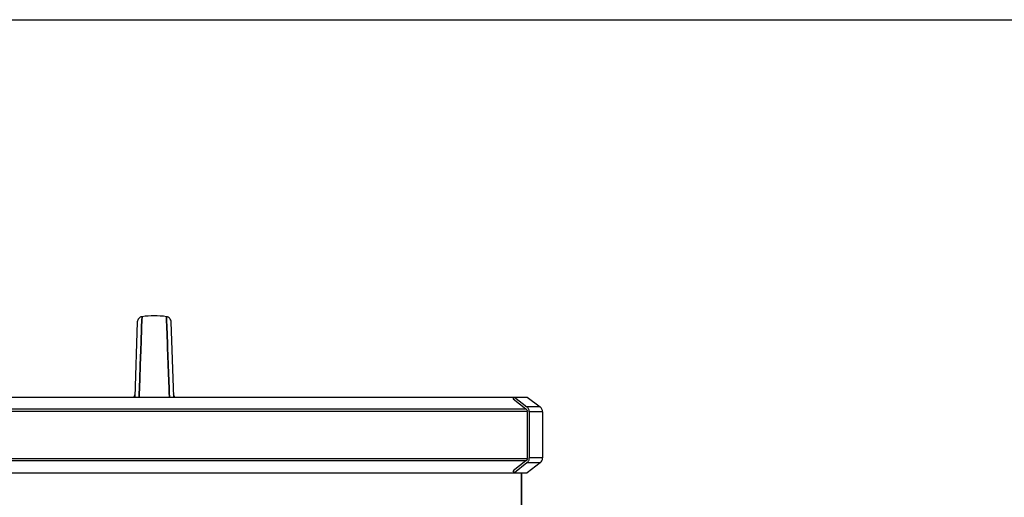
# Model space of a CAD drawing. Units: millimetres. Extents: x -1967 to 3586, y -558 to 3459.
# Drawn here: x 853 to 1483, y 3153 to 3459 of the extents above; entities that cross this region are included whole.
import ezdxf

# ---------------------------------------------------------------- set-up
doc = ezdxf.new("R2010")
doc.units = ezdxf.units.MM
doc.header["$LTSCALE"] = 46.255
doc.header["$PDMODE"] = 3
doc.header["$PDSIZE"] = 0.3125
doc.layers.get('0').update_dxf_attribs({"linetype": 'CONTINUOUS'})
doc.layers.get('Defpoints').update_dxf_attribs({"linetype": 'CONTINUOUS'})
doc.layers.add('AM_5', color=3, linetype='CONTINUOUS', lineweight=25)
for name, color, linetype in [('BEZUGSACHSEN', 7, 'CONTINUOUS'), ('FASEN', 7, 'CONTINUOUS'), ('RUNDUNGEN', 7, 'CONTINUOUS')]:
    doc.layers.add(name, color=color, linetype=linetype)
doc.styles.get("Standard").update_dxf_attribs({"font": 'txt', "width": 0.7})
doc.dimstyles.new('AM_DIN$0', dxfattribs={"dimtxt": 3.5, "dimasz": 2.5, "dimexe": 1, "dimexo": 1, "dimgap": 1.5, "dimtad": 1, "dimdsep": 46, "dimtxsty": 'STANDARD', "dimcen": 0, "dimclrd": 256, "dimclre": 256, "dimclrt": 2, "dimadec": 0, "dimazin": 2, "dimtp": 0.1, "dimtm": 0.1, "dimtfac": 0.71, "dimtdec": 3, "dimtmove": 0, "dimatfit": 3, "dimfxl": 1, "dimlwd": -1, "dimlwe": -1, "dimarcsym": 0})

# ---------------------------------------------------------------- blocks, each defined once
blk = doc.blocks.new('*D16')
at = {"layer": 'AM_5', "ltscale": 10, "transparency": 16777216}
for p, q in [((540.86, 3458.67), (2155.25, 3458.67)), ((2154.25, 1589), (2154.25, 3428.67)), ((1696.05, 1559), (2155.25, 1559))]:
    blk.add_line(p, q, dxfattribs=at)
for points in [[(2149.25, 3428.67), (2159.25, 3428.67), (2154.25, 3458.67)], [(2149.25, 1589), (2159.25, 1589), (2154.25, 1559)]]:
    blk.add_solid(points, dxfattribs=at)
at = {"layer": 'Defpoints', "color": 0, "ltscale": 10, "transparency": 16777216}
for p in [(539.86, 3458.67), (2154.25, 3458.67), (1695.05, 1559)]:
    blk.add_point(p, dxfattribs=at)
at = {"layer": 'AM_5', "color": 2, "ltscale": 10, "transparency": 16777216, "insert": (2121.75, 2508.84), "char_height": 35, "attachment_point": 5, "rotation": 90}
blk.add_mtext('1880', dxfattribs=at)

msp = doc.modelspace()

# ---------------------------------------------------------------- linework, layer by layer
at = {"color": 7, "linetype": 'Continuous'}
for p, q in [((928.509, 3265.34), (926.828, 3217.222)), ((931.304, 3262.355), (931.436, 3265.961)), ((931.436, 3265.958), (931.304, 3262.352)), ((931.453, 3266.416), (931.436, 3265.958)), ((931.436, 3265.961), (931.453, 3266.41)), ((931.453, 3266.41), (931.536, 3268.688)), ((931.536, 3268.688), (931.453, 3266.416)), ((947.202, 3266.724), (947.13, 3268.688)), ((947.13, 3268.688), (947.202, 3266.724)), ((947.221, 3266.202), (947.202, 3266.724)), ((947.202, 3266.724), (947.221, 3266.202)), ((947.362, 3262.357), (947.221, 3266.202)), ((947.221, 3266.202), (947.362, 3262.357)), ((951.838, 3217.222), (950.157, 3265.34)), ((930.908, 3251.584), (931.304, 3262.355)), ((931.304, 3262.352), (930.908, 3251.584)), ((947.758, 3251.586), (947.362, 3262.357)), ((947.362, 3262.357), (947.758, 3251.585)), ((930.619, 3243.697), (930.7, 3245.903)), ((930.7, 3245.899), (930.619, 3243.697)), ((930.7, 3245.903), (930.722, 3246.497)), ((930.721, 3246.491), (930.7, 3245.899)), ((930.746, 3247.172), (930.721, 3246.491)), ((930.722, 3246.497), (930.747, 3247.18)), ((930.754, 3247.364), (930.746, 3247.172)), ((930.747, 3247.18), (930.754, 3247.372)), ((930.754, 3247.372), (930.764, 3247.658)), ((930.764, 3247.649), (930.754, 3247.364)), ((930.764, 3247.658), (930.771, 3247.847)), ((930.77, 3247.823), (930.764, 3247.649)), ((930.799, 3248.592), (930.77, 3247.823)), ((930.771, 3247.847), (930.775, 3247.951)), ((930.775, 3247.951), (930.798, 3248.583)), ((930.798, 3248.583), (930.906, 3251.504)), ((930.906, 3251.504), (930.799, 3248.592)), ((930.906, 3251.504), (930.908, 3251.584)), ((930.908, 3251.584), (930.906, 3251.504)), ((947.761, 3251.505), (947.758, 3251.586)), ((947.758, 3251.585), (947.761, 3251.505)), ((947.868, 3248.578), (947.761, 3251.505)), ((947.761, 3251.505), (947.868, 3248.579)), ((947.868, 3248.579), (947.889, 3248.001)), ((947.888, 3248.024), (947.868, 3248.578)), ((947.895, 3247.853), (947.888, 3248.024)), ((947.889, 3248.001), (947.895, 3247.851)), ((947.913, 3247.364), (947.895, 3247.853)), ((947.895, 3247.851), (947.913, 3247.363)), ((947.919, 3247.184), (947.913, 3247.364)), ((947.913, 3247.363), (947.919, 3247.183)), ((947.944, 3246.5), (947.919, 3247.184)), ((947.919, 3247.183), (947.944, 3246.499)), ((947.966, 3245.906), (947.944, 3246.5)), ((947.944, 3246.499), (947.966, 3245.905)), ((948.047, 3243.697), (947.966, 3245.906)), ((947.966, 3245.905), (948.047, 3243.697)), ((930.619, 3243.697), (929.848, 3222.689)), ((929.849, 3222.734), (930.619, 3243.697)), ((948.455, 3232.586), (948.047, 3243.697)), ((948.047, 3243.697), (948.455, 3232.586)), ((948.815, 3222.756), (948.455, 3232.586)), ((948.455, 3232.586), (948.816, 3222.758)), ((929.747, 3219.933), (929.836, 3222.381)), ((929.837, 3222.378), (929.747, 3219.931)), ((929.836, 3222.381), (929.849, 3222.734)), ((929.848, 3222.689), (929.837, 3222.378)), ((948.829, 3222.381), (948.815, 3222.756)), ((948.816, 3222.758), (948.83, 3222.382)), ((948.919, 3219.933), (948.829, 3222.381)), ((948.83, 3222.382), (948.92, 3219.934)), ((703.096, 3217.222), (1169.896, 3217.222)), ((929.651, 3217.341), (929.747, 3219.933)), ((929.747, 3219.931), (929.652, 3217.34)), ((949.014, 3217.341), (948.919, 3219.933)), ((948.92, 3219.934), (949.015, 3217.342)), ((1169.036, 3216.04), (1169.896, 3217.222)), ((1169.036, 3216.04), (1177.18, 3209.686)), ((1178.029, 3217.222), (1186.296, 3210.993)), ((1177.971, 3208.044), (1177.971, 3178.044)), ((1187.889, 3207.798), (1187.889, 3178.29)), ((1177.18, 3176.402), (1169.036, 3170.048)), ((1169.896, 3168.866), (1169.036, 3170.048)), ((1186.296, 3175.095), (1178.029, 3168.866)), ((703.096, 3168.866), (1169.896, 3168.866)), ((1174.333, 3138.044), (1174.333, 3168.866))]:
    msp.add_line(p, q, dxfattribs=at)
at = {"color": 9, "linetype": 'Continuous'}
for p, q in [((1177.971, 3208.044), (692.277, 3208.044)), ((693.096, 3209.686), (1177.18, 3209.686)), ((692.277, 3178.044), (1177.971, 3178.044)), ((1177.18, 3176.402), (693.096, 3176.402))]:
    msp.add_line(p, q, dxfattribs=at)
at = {"color": 7, "linetype": 'Continuous'}
for points in [[(931.536, 3268.688), (931.418, 3268.67), (930.853, 3268.524), (930.316, 3268.284), (929.824, 3267.956), (929.392, 3267.546), (929.033, 3267.066), (928.761, 3266.528), (928.584, 3265.948), (928.509, 3265.342)], [(950.157, 3265.342), (950.082, 3265.948), (949.905, 3266.528), (949.633, 3267.066), (949.274, 3267.546), (948.842, 3267.956), (948.35, 3268.284), (947.813, 3268.524), (947.248, 3268.67), (947.13, 3268.688)], [(926.9, 3219.255), (926.869, 3218.9), (926.785, 3218.485), (926.658, 3218.096), (926.492, 3217.735), (926.293, 3217.406), (926.152, 3217.222)], [(952.483, 3217.254), (952.303, 3217.513), (952.145, 3217.792), (952.009, 3218.093), (951.901, 3218.413), (951.822, 3218.751), (951.775, 3219.105), (951.767, 3219.255)]]:
    msp.add_lwpolyline(points, dxfattribs=at)
for centre, radius, start, end in [((939.333, 3211.214), 58.001, 82.274566, 97.725434), ((1175.943, 3208.101), 2.01, 44.103701, 52.026748), ((1175.943, 3177.987), 2.01, 307.973252, 315.896299)]:
    msp.add_arc(centre, radius, start, end, dxfattribs=at)
at = {"color": 9, "linetype": 'Continuous'}
for points in [[(926.9, 3219.255), (926.874, 3218.531), (926.601, 3217.782), (926.152, 3217.213)], [(952.515, 3217.213), (952.066, 3217.782), (951.792, 3218.531), (951.767, 3219.255)]]:
    msp.add_open_spline(points, degree=3, dxfattribs=at)
at = {"layer": 'BEZUGSACHSEN', "color": 7, "linetype": 'Continuous'}
msp.add_line((1174.333, 3168.866), (1174.333, 3057.239), dxfattribs=at)
at = {"layer": 'FASEN', "color": 7, "linetype": 'Continuous'}
for p, q in [((1169.896, 3217.222), (1178.029, 3217.222)), ((1169.896, 3168.866), (1178.029, 3168.866))]:
    msp.add_line(p, q, dxfattribs=at)
at = {"layer": 'RUNDUNGEN', "color": 7, "linetype": 'Continuous'}
for p, q in [((1169.896, 3217.222), (1177.881, 3210.993)), ((1177.586, 3209.345), (1177.387, 3209.501)), ((1177.971, 3208.044), (1177.971, 3208.546)), ((1179.42, 3207.798), (1179.42, 3178.29)), ((1177.387, 3176.587), (1177.586, 3176.743)), ((1177.971, 3177.542), (1177.971, 3178.044)), ((1177.881, 3175.095), (1169.896, 3168.866))]:
    msp.add_line(p, q, dxfattribs=at)
at = {"layer": 'RUNDUNGEN', "color": 9, "linetype": 'Continuous'}
for p, q in [((1186.296, 3210.993), (1177.881, 3210.993)), ((1187.889, 3207.798), (1179.42, 3207.798)), ((1187.889, 3178.29), (1179.42, 3178.29)), ((1186.296, 3175.095), (1177.881, 3175.095))]:
    msp.add_line(p, q, dxfattribs=at)
at = {"layer": 'RUNDUNGEN', "color": 7, "linetype": 'Continuous'}
for centre, radius, start, end in [((1175.279, 3207.798), 4.141, 0.00122, 3.402808), ((1183.889, 3207.798), 4, 0, 53.003895), ((1175.279, 3178.29), 4.141, 356.597192, 359.99878), ((1183.889, 3178.29), 4, 306.996105, 360)]:
    msp.add_arc(centre, radius, start, end, dxfattribs=at)
for points, knots in [([(1177.586, 3209.345), (1177.705, 3209.252), (1177.903, 3209.006), (1177.971, 3208.699), (1177.971, 3208.546)], [0, 0, 0, 0, 0.4969688, 1, 1, 1, 1]), ([(1179.413, 3208.044), (1179.396, 3208.331), (1179.302, 3208.901), (1178.987, 3209.705), (1178.513, 3210.421), (1178.104, 3210.819), (1177.881, 3210.993)], [0, 0, 0, 0, 0.2519385, 0.5029116, 0.7523623, 1, 1, 1, 1]), ([(1177.971, 3177.542), (1177.971, 3177.389), (1177.903, 3177.082), (1177.705, 3176.836), (1177.586, 3176.743)], [0, 0, 0, 0, 0.5030312, 1, 1, 1, 1]), ([(1177.881, 3175.095), (1178.104, 3175.269), (1178.513, 3175.667), (1178.987, 3176.383), (1179.302, 3177.187), (1179.396, 3177.757), (1179.413, 3178.044)], [0, 0, 0, 0, 0.2476377, 0.4970884, 0.7480615, 1, 1, 1, 1])]:
    msp.add_open_spline(points, degree=3, knots=knots, dxfattribs=at)

# ---------------------------------------------------------------- dimensions: what is measured, and where the dimension line sits
at = {"layer": 'AM_5', "ltscale": 10}
dim = msp.add_linear_dim(base=(2154.254, 3458.669), p1=(1695.046, 1559.002), p2=(539.856, 3458.669), angle=90, text='1880', dimstyle='AM_DIN$0', override={"dimtxt": 35, "dimasz": 30, "dimgap": 15, "dimsah": 1}, dxfattribs=at)
dim.commit()
dim.dimension.update_dxf_attribs({"geometry": '*D16', "text_midpoint": (2121.754, 2508.836)})

doc.saveas('drawing.dxf')
